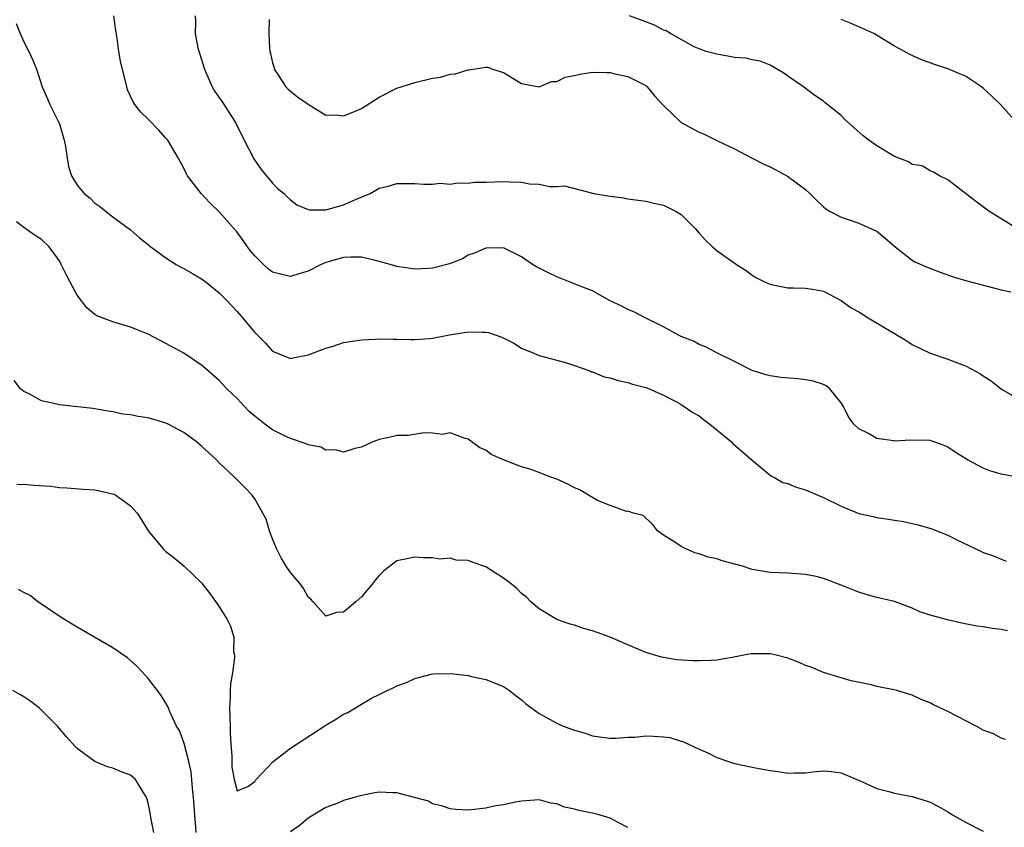
# Model space of a CAD drawing. Units: inches. Extents: x 2568000 to 2571000, y 1542000 to 1545000.
# Drawn here: x 2568585 to 2568695, y 1543166 to 1543257 of the extents above; entities that cross this region are included whole.
import ezdxf

# ---------------------------------------------------------------- set-up
doc = ezdxf.new("R2010")
doc.units = ezdxf.units.IN
doc.header["$MEASUREMENT"] = 0
doc.layers.add('LD25681542_2ft', color=62, linetype='Continuous')

msp = doc.modelspace()

# ---------------------------------------------------------------- linework, layer by layer
at = {"layer": 'LD25681542_2ft'}
for points, elevation in [([(2568696.99, 1543205.01), (2568695, 1543205.38), (2568693.74, 1543205.74), (2568693, 1543206.04), (2568691.22, 1543207), (2568689.84, 1543207.84), (2568689, 1543208.43), (2568688.6, 1543208.6), (2568687, 1543209.15), (2568684.81, 1543209.19), (2568683, 1543209.1), (2568682.88, 1543209.12), (2568681, 1543209.39), (2568680.06, 1543209.94), (2568679, 1543210.48), (2568678.43, 1543211), (2568677.83, 1543211.83), (2568677.25, 1543213), (2568677, 1543213.43), (2568675.74, 1543215), (2568675.32, 1543215.32), (2568675, 1543215.47), (2568673.85, 1543215.85), (2568673, 1543216), (2568672.11, 1543216.11), (2568670.26, 1543216.26), (2568669, 1543216.44), (2568668.56, 1543216.56), (2568667, 1543217.04), (2568665, 1543218.05), (2568663, 1543219.04), (2568661.72, 1543219.72), (2568661, 1543219.98), (2568660.36, 1543220.36), (2568659, 1543220.9), (2568658.78, 1543221), (2568657, 1543221.98), (2568654.92, 1543223), (2568653.66, 1543223.66), (2568653, 1543223.94), (2568652.3, 1543224.3), (2568651, 1543224.91), (2568649, 1543226.01), (2568647.33, 1543226.67), (2568647, 1543226.82), (2568646.48, 1543227), (2568645, 1543227.61), (2568644.04, 1543228.04), (2568643, 1543228.59), (2568642.72, 1543228.72), (2568642.26, 1543229), (2568641, 1543229.86), (2568639, 1543230.86), (2568637, 1543230.85), (2568635.74, 1543230.26), (2568635, 1543230.04), (2568634.36, 1543229.64), (2568632.93, 1543229.07), (2568631, 1543228.57), (2568630.56, 1543228.56), (2568629, 1543228.46), (2568627, 1543228.75), (2568626.23, 1543229), (2568625, 1543229.35), (2568624.57, 1543229.43), (2568623, 1543229.81), (2568621.82, 1543229.82), (2568621, 1543229.78), (2568619, 1543229.22), (2568618.48, 1543229), (2568617, 1543228.25), (2568615.95, 1543227.95), (2568615, 1543227.65), (2568613.89, 1543227.89), (2568613, 1543228.13), (2568612.5, 1543228.5), (2568611.97, 1543229), (2568611, 1543229.97), (2568610.53, 1543230.53), (2568610.17, 1543231), (2568609.69, 1543231.69), (2568609, 1543232.65), (2568607, 1543234.94), (2568605.94, 1543235.94), (2568604.95, 1543237), (2568603.42, 1543239), (2568603.27, 1543239.27), (2568603, 1543239.83), (2568602.38, 1543241), (2568601.2, 1543243), (2568601, 1543243.24), (2568600.16, 1543244.16), (2568599, 1543245.36), (2568598.16, 1543246.16), (2568597.5, 1543247), (2568597.32, 1543247.32), (2568597, 1543247.97), (2568596.68, 1543248.68), (2568596.59, 1543249), (2568595.9, 1543251.9), (2568595.69, 1543253), (2568595.5, 1543254.5), (2568595.34, 1543255.34), (2568595.14, 1543257)], 7450), ([(2568604.28, 1543257), (2568604.34, 1543256.34), (2568604.27, 1543255), (2568604.59, 1543253.41), (2568605.32, 1543251), (2568606.19, 1543249), (2568606.5, 1543248.5), (2568607.32, 1543247.32), (2568608.81, 1543245), (2568609.81, 1543243), (2568610.9, 1543240.9), (2568611.71, 1543239.71), (2568613, 1543238.17), (2568613.57, 1543237.57), (2568614.29, 1543237), (2568614.63, 1543236.63), (2568615, 1543236.27), (2568615.73, 1543235.73), (2568617, 1543235.2), (2568617.16, 1543235.16), (2568619, 1543235.14), (2568621, 1543235.7), (2568622.32, 1543236.32), (2568623.97, 1543237), (2568624.64, 1543237.36), (2568625, 1543237.6), (2568626.15, 1543237.85), (2568627, 1543238.11), (2568629, 1543238.12), (2568630.04, 1543238.04), (2568631, 1543238.04), (2568631.86, 1543238.14), (2568633, 1543238.06), (2568633.81, 1543238.19), (2568635, 1543238.15), (2568635.74, 1543238.26), (2568637, 1543238.28), (2568639, 1543238.36), (2568639.71, 1543238.29), (2568641, 1543238.27), (2568641.91, 1543238.09), (2568643, 1543238.03), (2568644.22, 1543237.78), (2568645, 1543237.78), (2568645.84, 1543237.84), (2568649.16, 1543237), (2568650.74, 1543236.74), (2568651, 1543236.68), (2568652.49, 1543236.49), (2568653, 1543236.4), (2568655, 1543236.13), (2568655.9, 1543235.9), (2568657, 1543235.66), (2568658.37, 1543235), (2568659, 1543234.62), (2568660.61, 1543233), (2568661, 1543232.52), (2568661.73, 1543231.73), (2568662.5, 1543231), (2568663, 1543230.57), (2568665.2, 1543229), (2568666.3, 1543228.3), (2568667, 1543227.78), (2568667.48, 1543227.48), (2568668.43, 1543227), (2568669, 1543226.77), (2568669.3, 1543226.7), (2568671, 1543226.38), (2568671.65, 1543226.35), (2568673, 1543226.32), (2568673.79, 1543226.21), (2568675, 1543225.99), (2568677, 1543224.95), (2568678.13, 1543224.13), (2568679, 1543223.66), (2568679.39, 1543223.39), (2568680.02, 1543223), (2568684.4, 1543220.4), (2568685, 1543219.99), (2568687, 1543219.02), (2568689, 1543218.33), (2568690.1, 1543217.9), (2568691, 1543217.57), (2568692.67, 1543216.67), (2568693, 1543216.44), (2568693.9, 1543215.9), (2568695.04, 1543214.96), (2568697, 1543213.81)], 7448), ([(2568696.83, 1543233), (2568693.62, 1543235), (2568692.11, 1543236.11), (2568689, 1543238.52), (2568688.06, 1543239), (2568687.39, 1543239.39), (2568687, 1543239.54), (2568686.1, 1543240.1), (2568685, 1543240.25), (2568684.56, 1543240.56), (2568683, 1543241.16), (2568681, 1543242.36), (2568680.11, 1543243), (2568679.49, 1543243.49), (2568678.41, 1543244.41), (2568677.38, 1543245.38), (2568677, 1543245.77), (2568675.21, 1543247.21), (2568675, 1543247.39), (2568674.02, 1543248.02), (2568672.75, 1543249), (2568671, 1543250.22), (2568670.56, 1543250.56), (2568669, 1543251.44), (2568667.88, 1543251.88), (2568667, 1543252.03), (2568666.22, 1543252.22), (2568665, 1543252.33), (2568664.44, 1543252.44), (2568663, 1543252.67), (2568661.82, 1543253), (2568661.23, 1543253.23), (2568661, 1543253.29), (2568660.47, 1543253.53), (2568657.78, 1543255), (2568657.3, 1543255.3), (2568657, 1543255.4), (2568655.97, 1543255.97), (2568655, 1543256.34), (2568653.18, 1543257)], 7444), ([(2568584.14, 1543256.14), (2568584.6, 1543255), (2568585, 1543254.06), (2568585.57, 1543253), (2568586.01, 1543252.01), (2568586.41, 1543251), (2568587.08, 1543249), (2568587.67, 1543247.67), (2568587.91, 1543247), (2568588.94, 1543245), (2568589, 1543244.83), (2568589.54, 1543243), (2568589.7, 1543242.3), (2568589.87, 1543241), (2568590.03, 1543240.03), (2568590.38, 1543239), (2568590.6, 1543238.6), (2568591, 1543237.94), (2568591.78, 1543237), (2568592.46, 1543236.46), (2568593, 1543235.92), (2568593.54, 1543235.54), (2568595, 1543234.38), (2568597, 1543232.91), (2568598.01, 1543232.01), (2568599, 1543231.25), (2568599.12, 1543231.12), (2568599.28, 1543231), (2568601, 1543229.73), (2568602.13, 1543229), (2568602.68, 1543228.68), (2568603, 1543228.53), (2568603.97, 1543227.97), (2568605, 1543227.39), (2568605.51, 1543227), (2568607, 1543225.79), (2568607.77, 1543225), (2568609, 1543223.69), (2568609.6, 1543223), (2568611, 1543221.34), (2568612.17, 1543220.17), (2568613, 1543219.25), (2568615, 1543218.4), (2568615.47, 1543218.53), (2568617, 1543218.8), (2568619, 1543219.58), (2568619.81, 1543219.81), (2568621, 1543220.19), (2568623, 1543220.52), (2568624.6, 1543220.6), (2568625, 1543220.63), (2568626.59, 1543220.59), (2568627, 1543220.6), (2568628.54, 1543220.54), (2568629, 1543220.54), (2568630.65, 1543220.65), (2568631, 1543220.69), (2568632.93, 1543221.07), (2568635, 1543221.41), (2568636.64, 1543221.36), (2568637, 1543221.37), (2568637.32, 1543221.32), (2568638.82, 1543220.82), (2568640.15, 1543220.15), (2568641, 1543219.57), (2568642.41, 1543219), (2568643, 1543218.73), (2568645, 1543218.23), (2568646.07, 1543217.93), (2568647, 1543217.62), (2568648.71, 1543217), (2568648.91, 1543216.91), (2568649, 1543216.89), (2568650.34, 1543216.34), (2568651, 1543216.23), (2568651.91, 1543215.91), (2568653, 1543215.71), (2568653.52, 1543215.52), (2568655, 1543215.14), (2568655.37, 1543215), (2568657, 1543214.29), (2568658.47, 1543213.53), (2568659, 1543213.23), (2568660.32, 1543212.32), (2568661, 1543211.95), (2568661.52, 1543211.52), (2568662.23, 1543211), (2568663, 1543210.38), (2568664.65, 1543209), (2568664.82, 1543208.82), (2568667, 1543206.95), (2568669, 1543205.27), (2568669.16, 1543205.16), (2568669.48, 1543205), (2568670.44, 1543204.44), (2568671, 1543204.32), (2568671.92, 1543203.92), (2568673, 1543203.62), (2568674.37, 1543203), (2568675, 1543202.74), (2568677, 1543201.78), (2568679, 1543200.96), (2568680.59, 1543200.59), (2568681, 1543200.48), (2568682.32, 1543200.32), (2568683, 1543200.2), (2568684.03, 1543200.03), (2568685, 1543199.83), (2568685.67, 1543199.67), (2568687.21, 1543199.21), (2568689, 1543198.49), (2568690.02, 1543197.98), (2568692.72, 1543196.72), (2568693, 1543196.56), (2568694.16, 1543196.16), (2568695, 1543195.79), (2568695.59, 1543195.59)], 7452), ([(2568612.6, 1543256.6), (2568612.59, 1543255), (2568612.65, 1543253.35), (2568612.69, 1543253), (2568612.76, 1543252.76), (2568613, 1543251.72), (2568613.16, 1543251.16), (2568613.19, 1543251), (2568613.6, 1543250.4), (2568614.51, 1543249), (2568614.74, 1543248.74), (2568615.83, 1543247.83), (2568617, 1543247.04), (2568619, 1543245.82), (2568620.16, 1543245.84), (2568621, 1543245.73), (2568622.23, 1543246.23), (2568623, 1543246.58), (2568625, 1543247.83), (2568627, 1543248.86), (2568629, 1543249.51), (2568631, 1543249.97), (2568631.89, 1543250.11), (2568633, 1543250.44), (2568633.54, 1543250.46), (2568635, 1543250.94), (2568635.07, 1543250.93), (2568635.58, 1543251), (2568637, 1543251.22), (2568637.24, 1543251.24), (2568637.77, 1543251), (2568639, 1543250.61), (2568639.97, 1543250.03), (2568641, 1543249.38), (2568643, 1543249.02), (2568644.38, 1543249.62), (2568645, 1543249.61), (2568645.92, 1543250.08), (2568647, 1543250.29), (2568647.58, 1543250.42), (2568649, 1543250.65), (2568650.64, 1543250.64), (2568651, 1543250.61), (2568651.54, 1543250.46), (2568653, 1543250.17), (2568655, 1543249.15), (2568655.18, 1543249), (2568655.98, 1543247.98), (2568657, 1543246.91), (2568658.99, 1543244.99), (2568661, 1543243.9), (2568661.65, 1543243.65), (2568663.08, 1543242.92), (2568665, 1543242.02), (2568666.91, 1543241), (2568668.29, 1543240.29), (2568669, 1543239.98), (2568670.95, 1543238.95), (2568673, 1543237.45), (2568673.49, 1543237), (2568674.24, 1543236.24), (2568675, 1543235.5), (2568675.27, 1543235.27), (2568675.69, 1543235), (2568677, 1543234.31), (2568678.01, 1543233.99), (2568679, 1543233.64), (2568680.84, 1543232.84), (2568681, 1543232.74), (2568681.97, 1543231.97), (2568683.07, 1543231), (2568685, 1543229.49), (2568685.31, 1543229.31), (2568686.68, 1543228.68), (2568688.13, 1543228.13), (2568689.6, 1543227.6), (2568691.14, 1543227.14), (2568693.45, 1543226.55), (2568695, 1543226.13), (2568696.1, 1543225.9)], 7446), ([(2568696.86, 1543244.86), (2568694.94, 1543247), (2568693.97, 1543247.97), (2568693, 1543248.86), (2568692.81, 1543249), (2568691, 1543250.2), (2568690.45, 1543250.45), (2568689, 1543251.02), (2568687.52, 1543251.52), (2568687, 1543251.72), (2568686.05, 1543252.05), (2568684.67, 1543252.67), (2568684.14, 1543253), (2568683, 1543253.6), (2568680.68, 1543255), (2568679, 1543255.77), (2568678.13, 1543256.13), (2568677, 1543256.58)], 7442), ([(2568695.72, 1543187.71), (2568695, 1543187.87), (2568693.98, 1543187.98), (2568693, 1543188.17), (2568692.26, 1543188.26), (2568690.59, 1543188.59), (2568688.96, 1543188.96), (2568687, 1543189.51), (2568685.87, 1543189.87), (2568685, 1543190.3), (2568683.02, 1543191.02), (2568681, 1543191.49), (2568679.83, 1543191.83), (2568679, 1543192.1), (2568678.33, 1543192.33), (2568677, 1543192.89), (2568675, 1543193.61), (2568674.17, 1543193.83), (2568673, 1543194.08), (2568671, 1543194.24), (2568669, 1543194.3), (2568667.42, 1543194.58), (2568667, 1543194.64), (2568665.9, 1543195), (2568663.62, 1543195.62), (2568663, 1543195.83), (2568662.04, 1543196.04), (2568661, 1543196.42), (2568660.53, 1543196.53), (2568659.44, 1543197), (2568659, 1543197.22), (2568658.28, 1543197.72), (2568657, 1543198.5), (2568656.32, 1543199), (2568655.76, 1543199.76), (2568655, 1543200.41), (2568654.73, 1543200.73), (2568653.61, 1543201), (2568653, 1543201.2), (2568652.82, 1543201.18), (2568651, 1543201.85), (2568649.58, 1543202.42), (2568649, 1543202.73), (2568648.55, 1543203), (2568647.6, 1543203.6), (2568647, 1543203.84), (2568646.25, 1543204.25), (2568645, 1543204.81), (2568644.43, 1543205), (2568642.09, 1543205.91), (2568641, 1543206.21), (2568638.98, 1543207), (2568637.59, 1543207.59), (2568637, 1543208.08), (2568636.34, 1543208.34), (2568635, 1543209.33), (2568634.56, 1543209.44), (2568633, 1543210.02), (2568632.14, 1543209.86), (2568631, 1543209.99), (2568630.05, 1543210.05), (2568628.25, 1543209.75), (2568627, 1543209.72), (2568626.43, 1543209.57), (2568625, 1543209.27), (2568624.8, 1543209.2), (2568624.3, 1543209), (2568623, 1543208.41), (2568622.25, 1543208.25), (2568621, 1543207.86), (2568620.1, 1543208.1), (2568619, 1543208.09), (2568618.42, 1543208.42), (2568617, 1543208.67), (2568616.79, 1543208.79), (2568615, 1543209.38), (2568614.28, 1543209.72), (2568613, 1543210.36), (2568612.11, 1543211), (2568611, 1543211.9), (2568610.41, 1543212.41), (2568609.83, 1543213), (2568609, 1543213.89), (2568607.85, 1543215), (2568607, 1543215.93), (2568605.75, 1543217), (2568605, 1543217.67), (2568603, 1543219), (2568601, 1543220.11), (2568599, 1543221.14), (2568597.68, 1543221.68), (2568597, 1543221.95), (2568595, 1543222.54), (2568593.22, 1543223.22), (2568593, 1543223.36), (2568592.1, 1543224.1), (2568591, 1543225.53), (2568590.2, 1543227), (2568589.79, 1543227.79), (2568589.22, 1543229), (2568589, 1543229.39), (2568587.85, 1543231), (2568587, 1543231.8), (2568586.27, 1543232.27), (2568585, 1543233.15), (2568584.19, 1543233.81)], 7454), ([(2568695.49, 1543175.49), (2568695, 1543175.63), (2568694.14, 1543176.14), (2568693, 1543176.53), (2568692.18, 1543177), (2568689, 1543178.66), (2568687.38, 1543179.38), (2568687, 1543179.6), (2568685.99, 1543179.99), (2568685, 1543180.47), (2568683.26, 1543181), (2568682.92, 1543181.08), (2568681, 1543181.45), (2568680.36, 1543181.64), (2568678.11, 1543182.11), (2568677, 1543182.42), (2568675, 1543183.03), (2568673.63, 1543183.63), (2568673, 1543183.83), (2568672.21, 1543184.21), (2568671, 1543184.66), (2568669.67, 1543185), (2568669, 1543185.15), (2568666.86, 1543185.14), (2568666.06, 1543185), (2568664.73, 1543184.73), (2568663, 1543184.43), (2568662.38, 1543184.38), (2568661, 1543184.34), (2568660.34, 1543184.34), (2568658.47, 1543184.47), (2568657, 1543184.71), (2568656.76, 1543184.76), (2568655, 1543185.28), (2568653, 1543186.16), (2568651, 1543187), (2568649, 1543187.72), (2568648, 1543188), (2568647, 1543188.35), (2568646.49, 1543188.49), (2568645.01, 1543189.01), (2568643, 1543190.19), (2568642.06, 1543191), (2568641.55, 1543191.55), (2568641, 1543191.93), (2568640.49, 1543192.49), (2568639.89, 1543193), (2568639, 1543193.67), (2568637, 1543194.95), (2568635.46, 1543195.46), (2568635, 1543195.65), (2568633.68, 1543195.68), (2568633, 1543195.9), (2568631.81, 1543195.81), (2568631, 1543195.94), (2568629.94, 1543195.94), (2568629, 1543196.02), (2568627.75, 1543195.75), (2568627, 1543195.61), (2568625.52, 1543194.48), (2568625, 1543193.96), (2568624.55, 1543193.45), (2568624.2, 1543193), (2568623, 1543191.55), (2568622.38, 1543191), (2568621, 1543189.83), (2568620.2, 1543189.8), (2568619, 1543189.38), (2568617.55, 1543191), (2568617.29, 1543191.29), (2568617, 1543191.53), (2568616.49, 1543192.49), (2568616.13, 1543193), (2568615, 1543194.29), (2568614.54, 1543195), (2568613.96, 1543195.96), (2568613.44, 1543197), (2568613, 1543198.09), (2568612.67, 1543199), (2568612.29, 1543200.29), (2568611.91, 1543201), (2568611, 1543202.59), (2568610.7, 1543203), (2568609.89, 1543203.89), (2568609, 1543204.74), (2568608.76, 1543205), (2568607, 1543206.66), (2568606.67, 1543207), (2568605, 1543208.52), (2568604.45, 1543209), (2568603, 1543210.06), (2568601.26, 1543211), (2568601, 1543211.13), (2568599, 1543211.72), (2568597.86, 1543211.86), (2568597, 1543212.07), (2568596.14, 1543212.14), (2568595, 1543212.41), (2568594.48, 1543212.48), (2568592.78, 1543212.78), (2568589, 1543213.19), (2568588.73, 1543213.27), (2568587, 1543213.65), (2568585.59, 1543214.41), (2568585, 1543214.68), (2568584.63, 1543215), (2568583.93, 1543215.93)], 7456), ([(2568584.21, 1543204.21), (2568585, 1543204.24), (2568586.14, 1543204.14), (2568588.03, 1543204.03), (2568589, 1543203.87), (2568589.84, 1543203.84), (2568591.67, 1543203.67), (2568593, 1543203.6), (2568593.51, 1543203.51), (2568595.13, 1543203.13), (2568595.35, 1543203), (2568597, 1543201.8), (2568597.76, 1543201), (2568598.24, 1543200.24), (2568598.99, 1543198.99), (2568600.65, 1543197), (2568600.83, 1543196.83), (2568601, 1543196.68), (2568601.94, 1543195.94), (2568603.03, 1543195.03), (2568605, 1543193.12), (2568605.93, 1543191.93), (2568606.77, 1543190.77), (2568607, 1543190.42), (2568607.88, 1543189), (2568608.27, 1543188.27), (2568608.62, 1543187), (2568608.61, 1543185.39), (2568608.7, 1543185), (2568608.72, 1543184.72), (2568608.48, 1543183), (2568608.26, 1543181.74), (2568608.23, 1543181), (2568608.22, 1543180.22), (2568608.15, 1543179), (2568608.22, 1543177), (2568608.23, 1543176.23), (2568608.29, 1543175), (2568608.4, 1543173.6), (2568608.4, 1543173), (2568608.42, 1543172.42), (2568608.68, 1543171), (2568609, 1543169.71), (2568610.2, 1543170.2), (2568611, 1543170.74), (2568611.09, 1543170.91), (2568611.16, 1543171), (2568613.05, 1543173), (2568615, 1543174.5), (2568615.76, 1543175), (2568619, 1543177.11), (2568620.2, 1543177.8), (2568621, 1543178.35), (2568621.46, 1543178.54), (2568623, 1543179.48), (2568624.15, 1543180.15), (2568625, 1543180.57), (2568625.9, 1543181), (2568626.66, 1543181.34), (2568627, 1543181.55), (2568628.09, 1543181.91), (2568629, 1543182.35), (2568630.84, 1543182.84), (2568631.1, 1543182.9), (2568633.06, 1543182.94), (2568635, 1543182.68), (2568635.4, 1543182.6), (2568637, 1543182.25), (2568639, 1543181.44), (2568639.66, 1543181), (2568640.4, 1543180.4), (2568641, 1543179.96), (2568641.52, 1543179.52), (2568642.19, 1543179), (2568643, 1543178.41), (2568645, 1543177.31), (2568645.71, 1543177), (2568646.67, 1543176.67), (2568647, 1543176.53), (2568648.19, 1543176.19), (2568649, 1543175.91), (2568649.78, 1543175.78), (2568651, 1543175.65), (2568651.63, 1543175.63), (2568653, 1543175.74), (2568653.76, 1543175.76), (2568655, 1543175.89), (2568655.86, 1543175.86), (2568657, 1543175.79), (2568657.7, 1543175.7), (2568659, 1543175.29), (2568659.24, 1543175.24), (2568661, 1543174.39), (2568661.99, 1543173.99), (2568663, 1543173.46), (2568664.31, 1543173), (2568665, 1543172.79), (2568667, 1543172.37), (2568668.16, 1543172.16), (2568669, 1543171.98), (2568669.88, 1543171.88), (2568671, 1543171.68), (2568671.72, 1543171.72), (2568673, 1543171.74), (2568673.84, 1543171.84), (2568675, 1543171.95), (2568675.88, 1543171.88), (2568677, 1543171.75), (2568679.2, 1543170.8), (2568681, 1543169.95), (2568682.37, 1543169.63), (2568683, 1543169.45), (2568685, 1543169.08), (2568686.58, 1543168.58), (2568687, 1543168.44), (2568687.94, 1543167.94), (2568689, 1543167.35), (2568689.53, 1543167), (2568691, 1543166.18), (2568693, 1543165.15)], 7458), ([(2568604.41, 1543165), (2568604.37, 1543165.63), (2568604.25, 1543167), (2568604.11, 1543169), (2568603.99, 1543170.01), (2568603.84, 1543171.84), (2568603.56, 1543173), (2568603.03, 1543175.03), (2568602.51, 1543176.51), (2568602.2, 1543177), (2568601.47, 1543178.53), (2568601.21, 1543179.21), (2568601, 1543179.59), (2568600.46, 1543180.46), (2568600.06, 1543181), (2568599, 1543182.35), (2568598.7, 1543182.7), (2568597.73, 1543183.73), (2568596.68, 1543184.68), (2568595, 1543185.82), (2568591, 1543188.13), (2568589.22, 1543189.22), (2568587, 1543190.75), (2568586.59, 1543191), (2568585.72, 1543191.72), (2568585, 1543192.06), (2568584.39, 1543192.39)], 7460), ([(2568599.65, 1543165), (2568599.3, 1543166.7), (2568599.23, 1543167.23), (2568599, 1543168.36), (2568598.86, 1543168.86), (2568598.79, 1543169), (2568598.43, 1543169.57), (2568597.58, 1543171), (2568597, 1543171.46), (2568595.88, 1543171.88), (2568595, 1543172.27), (2568594.4, 1543172.4), (2568593, 1543173.02), (2568591, 1543174.49), (2568590.74, 1543174.74), (2568589.8, 1543175.8), (2568588.79, 1543177), (2568587, 1543178.8), (2568586.78, 1543179), (2568585.78, 1543179.78), (2568585, 1543180.3), (2568584.56, 1543180.56), (2568583.78, 1543181)], 7462), ([(2568653, 1543165.57), (2568651.84, 1543166.16), (2568651, 1543166.61), (2568649.76, 1543167), (2568649.15, 1543167.15), (2568647.49, 1543167.48), (2568647, 1543167.63), (2568645.86, 1543167.86), (2568645, 1543168.24), (2568644.31, 1543168.31), (2568643, 1543168.68), (2568641, 1543168.55), (2568640.48, 1543168.48), (2568639, 1543168.14), (2568637.96, 1543167.96), (2568637, 1543167.75), (2568635, 1543167.53), (2568633.61, 1543167.61), (2568633, 1543167.66), (2568632.02, 1543168.02), (2568631, 1543168.24), (2568630.54, 1543168.54), (2568628.97, 1543168.97), (2568627, 1543169.47), (2568626.53, 1543169.47), (2568625, 1543169.54), (2568624.51, 1543169.49), (2568622.84, 1543169.16), (2568622.33, 1543169), (2568621, 1543168.62), (2568620.33, 1543168.33), (2568619, 1543167.84), (2568617, 1543166.62), (2568616.14, 1543165.86), (2568615, 1543165.08)], 7460)]:
    msp.add_lwpolyline(points, dxfattribs=dict(at, elevation=elevation))

doc.saveas('drawing.dxf')
